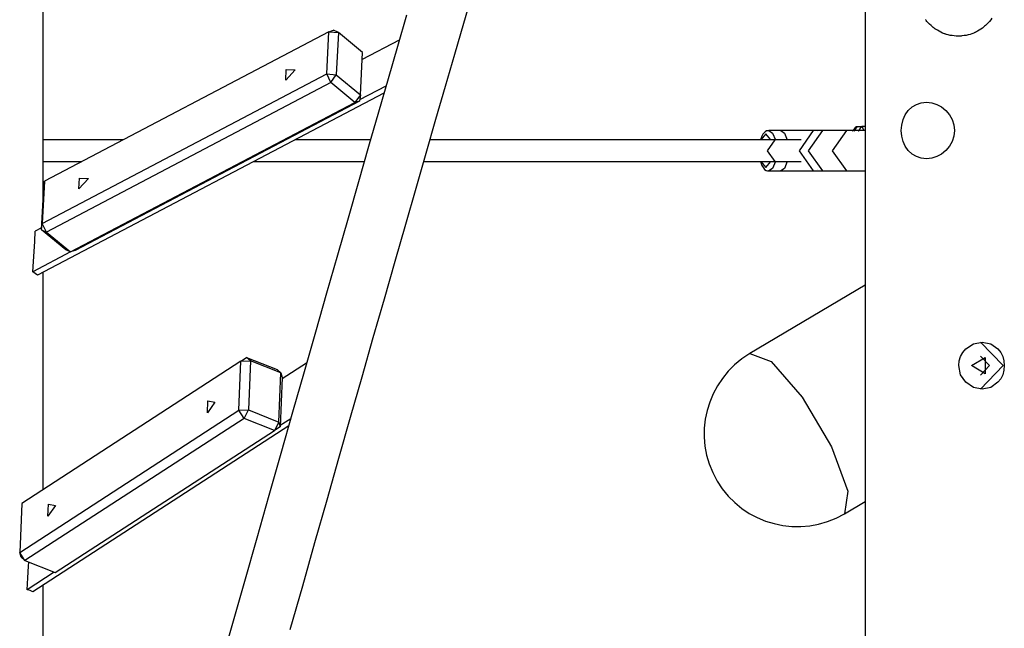
# Model space of a CAD drawing. Units: inches. Extents: x 354 to 487, y 211 to 384.
# Drawn here: x 372 to 380, y 347 to 352 of the extents above; entities that cross this region are included whole.
import ezdxf

# ---------------------------------------------------------------- set-up
doc = ezdxf.new("R2010")
doc.units = ezdxf.units.IN
doc.header["$MEASUREMENT"] = 0
doc.layers.add('Ebene 1', color=7, linetype='Continuous')

# ---------------------------------------------------------------- blocks, each defined once
blk = doc.blocks.new('block 2')
at = {"layer": 'Ebene 1', "color": 179, "lineweight": 25, "true_color": 0x1a171b}
for points in [[(378.699, 357.696), (378.699, 342.0062)], [(375.2966, 351.5615), (375.2295, 351.3293), (375.1602, 351.0895), (375.0889, 350.8423), (375.0155, 350.5876), (374.9404, 350.3261), (374.8629, 350.0574), (374.784, 349.7821), (374.7037, 349.5003), (374.6211, 349.2121), (374.537, 348.9175), (374.4512, 348.6173), (374.3641, 348.3114), (374.2759, 347.9999), (374.1856, 347.683), (374.0947, 347.3614), (374.002, 347.0346), (373.9083, 346.7037)], [(374.4343, 347.0062), (374.5267, 347.3314), (374.6176, 347.6516), (374.7072, 347.9669), (374.7954, 348.2769), (374.8822, 348.581), (374.9669, 348.8798), (375.0507, 349.1721), (375.1327, 349.4586), (375.2126, 349.7383), (375.2908, 350.0117), (375.3676, 350.2785), (375.4424, 350.5381), (375.5151, 350.7905), (375.586, 351.0356), (375.6542, 351.273), (375.7211, 351.5027), (375.7855, 351.7246)], [(379.3891, 351.4059), (379.3739, 351.4063), (379.3591, 351.4078), (379.3446, 351.4096), (379.3298, 351.412), (379.3153, 351.4152), (379.3012, 351.4194), (379.2978, 351.4204), (379.2943, 351.4214), (379.2909, 351.4228), (379.2871, 351.424), (379.2802, 351.4264), (379.2737, 351.4292), (379.2599, 351.4352), (379.2471, 351.4419), (379.2344, 351.4493), (379.222, 351.4571), (379.2189, 351.4593), (379.2161, 351.4614), (379.2127, 351.4635), (379.2099, 351.4655), (379.2041, 351.4698), (379.1982, 351.4743), (379.1875, 351.484), (379.1769, 351.4941), (379.1669, 351.5043), (379.1576, 351.5157), (379.1527, 351.5214), (379.1486, 351.527), (379.1465, 351.5298)], [(379.6382, 351.5391), (379.6302, 351.5272), (379.6209, 351.5157), (379.6113, 351.5048), (379.6016, 351.4941), (379.5989, 351.4917), (379.5961, 351.4891), (379.5934, 351.4864), (379.591, 351.484), (379.5854, 351.4793), (379.5799, 351.4743), (379.5686, 351.4655), (379.5565, 351.4571), (379.5444, 351.4493), (379.5317, 351.4419), (379.5252, 351.4388), (379.5186, 351.4356), (379.5152, 351.4338), (379.5121, 351.4325), (379.5083, 351.4307), (379.5048, 351.4292), (379.491, 351.424), (379.4773, 351.4194), (379.4628, 351.4154), (379.4483, 351.412), (379.4339, 351.4096), (379.419, 351.4078), (379.4156, 351.4073), (379.4118, 351.4071), (379.408, 351.4066), (379.4042, 351.4066), (379.4004, 351.4063), (379.3967, 351.4063), (379.3949, 351.4063), (379.3929, 351.4059), (379.3908, 351.4059), (379.3891, 351.4059), (379.3891, 351.4059)], [(372.6009, 350.1962), (372.6009, 350.944), (372.6009, 351.6402)], [(374.7217, 351.4392), (374.7554, 351.45)], [(374.7217, 351.4392), (374.7554, 351.45)], [(374.7217, 351.4392), (374.7554, 351.45)], [(374.7919, 351.4332), (374.7554, 351.45)], [(374.7919, 351.4332), (374.7554, 351.45)], [(374.7919, 351.4332), (374.7554, 351.45)], [(374.7217, 351.4392), (372.6122, 350.3314)], [(374.7217, 351.4392), (372.6122, 350.3314)], [(374.7217, 351.4392), (372.6122, 350.3314)], [(374.7051, 351.1255), (374.7217, 351.4392)], [(374.7051, 351.1255), (374.7217, 351.4392)], [(374.7051, 351.1255), (374.7217, 351.4392)], [(374.7217, 351.4392), (374.7919, 351.4332)], [(374.7217, 351.4392), (374.7919, 351.4332)], [(374.7217, 351.4392), (374.7919, 351.4332)], [(374.7919, 351.4332), (374.7751, 351.1191)], [(374.7919, 351.4332), (374.7751, 351.1191)], [(374.7919, 351.4332), (374.7751, 351.1191)], [(374.9714, 351.285), (374.7919, 351.4332)], [(374.9714, 351.285), (374.7919, 351.4332)], [(374.9714, 351.285), (374.7919, 351.4332)], [(375.2432, 351.3773), (374.9687, 351.2328)], [(374.9545, 350.9713), (374.9714, 351.285)], [(374.9545, 350.9713), (374.9714, 351.285)], [(374.9545, 350.9713), (374.9714, 351.285)], [(374.4715, 351.1555), (374.4006, 351.0804), (374.4047, 351.1581), (374.4715, 351.1555), (374.4715, 351.1555)], [(374.4715, 351.1555), (374.4006, 351.0804), (374.4047, 351.1581), (374.4715, 351.1555), (374.4715, 351.1555)], [(374.4715, 351.1555), (374.4006, 351.0804), (374.4047, 351.1581), (374.4715, 351.1555), (374.4715, 351.1555)], [(372.5953, 350.0174), (374.7051, 351.1255)], [(372.5953, 350.0174), (374.7051, 351.1255)], [(372.5953, 350.0174), (374.7051, 351.1255)], [(374.7351, 351.0616), (374.7051, 351.1255)], [(374.7051, 351.1255), (374.7751, 351.1191)], [(374.7351, 351.0616), (374.7051, 351.1255)], [(374.7051, 351.1255), (374.7751, 351.1191)], [(374.7351, 351.0616), (374.7051, 351.1255)], [(374.7051, 351.1255), (374.7751, 351.1191)], [(374.7351, 351.0616), (374.7751, 351.1191)], [(374.7351, 351.0616), (374.7751, 351.1191)], [(374.7351, 351.0616), (374.7751, 351.1191)], [(374.7751, 351.1191), (374.9545, 350.9713)], [(374.7751, 351.1191), (374.9545, 350.9713)], [(374.7751, 351.1191), (374.9545, 350.9713)], [(374.7351, 351.0616), (372.6253, 349.9537)], [(374.7351, 351.0616), (372.6253, 349.9537)], [(374.7351, 351.0616), (372.6253, 349.9537)], [(374.9142, 350.9138), (374.7351, 351.0616)], [(374.9142, 350.9138), (374.7351, 351.0616)], [(374.9142, 350.9138), (374.7351, 351.0616)], [(375.1444, 351.0349), (374.949, 350.9326)], [(375.1296, 350.9837), (372.5588, 349.6333)], [(374.9545, 350.9713), (374.9142, 350.9138)], [(374.9545, 350.9713), (374.9142, 350.9138)], [(374.9545, 350.9713), (374.9142, 350.9138)], [(374.9545, 350.9713), (374.948, 350.9245)], [(374.9545, 350.9713), (374.948, 350.9245)], [(374.9545, 350.9713), (374.948, 350.9245)], [(372.8048, 349.8059), (374.9142, 350.9138)], [(372.8048, 349.8059), (374.9142, 350.9138)], [(372.8048, 349.8059), (374.9142, 350.9138)], [(374.948, 350.9245), (372.8389, 349.8167)], [(374.948, 350.9245), (372.8389, 349.8167)], [(374.948, 350.9245), (372.8389, 349.8167)], [(374.948, 350.9245), (374.9142, 350.9138)], [(374.948, 350.9245), (374.9142, 350.9138)], [(374.948, 350.9245), (374.9142, 350.9138)], [(379.1531, 350.4963), (379.1148, 350.5004), (379.079, 350.5125), (379.0466, 350.5317), (379.0191, 350.5576), (378.997, 350.5893), (378.9805, 350.6253), (378.9705, 350.6647), (378.967, 350.7061), (378.9705, 350.7471), (378.9805, 350.7869), (378.997, 350.8229), (379.0191, 350.8546), (379.047, 350.8807), (379.079, 350.9), (379.1148, 350.9121), (379.1531, 350.916), (379.1924, 350.9121), (379.2303, 350.9), (379.2661, 350.8807), (379.2981, 350.8546), (379.3246, 350.8232), (379.3446, 350.7869), (379.3574, 350.7474), (379.3615, 350.7061), (379.3574, 350.6647), (379.3446, 350.6256), (379.325, 350.5893), (379.2981, 350.5576), (379.2664, 350.5317), (379.2309, 350.5125), (379.1924, 350.5004), (379.1531, 350.4963), (379.1531, 350.4963)], [(378.607, 350.7007), (378.6074, 350.7014), (378.6077, 350.7021), (378.6084, 350.703), (378.6088, 350.7037), (378.6091, 350.7043), (378.6098, 350.705), (378.6101, 350.7057), (378.6105, 350.7064), (378.6112, 350.7071), (378.6115, 350.7078), (378.6125, 350.7087), (378.6125, 350.7093), (378.6136, 350.71), (378.6139, 350.7109), (378.6146, 350.7118), (378.615, 350.7124), (378.6156, 350.7131), (378.616, 350.7138), (378.6167, 350.7149), (378.6174, 350.7155), (378.6177, 350.7162), (378.6184, 350.7174), (378.6191, 350.7181), (378.6194, 350.7188), (378.6201, 350.7198), (378.6208, 350.7205), (378.6215, 350.7216), (378.6219, 350.7223), (378.6225, 350.723), (378.6232, 350.7242), (378.6239, 350.7248), (378.6246, 350.7257), (378.6253, 350.7264), (378.626, 350.7276), (378.6267, 350.7286), (378.6274, 350.7293), (378.6281, 350.7304), (378.6291, 350.731), (378.6298, 350.7323), (378.6305, 350.7331), (378.6312, 350.734), (378.6318, 350.735), (378.6325, 350.736), (378.6332, 350.7371)], [(378.637, 350.734), (378.6239, 350.7167), (378.6139, 350.7021)], [(378.6332, 350.7367), (378.6349, 350.7354), (378.637, 350.734)], [(378.6332, 350.7367), (378.6728, 350.7367)], [(378.6708, 350.734), (378.637, 350.734)], [(378.6728, 350.7371), (378.6721, 350.7357), (378.6708, 350.7343), (378.6701, 350.7331), (378.669, 350.7317), (378.668, 350.7309), (378.6673, 350.7297), (378.6663, 350.7283), (378.6656, 350.7273), (378.6646, 350.7262), (378.6639, 350.725), (378.6632, 350.7236), (378.6622, 350.7226), (378.6615, 350.7216), (378.6608, 350.7205), (378.6597, 350.7195), (378.6591, 350.7185), (378.6584, 350.7174), (378.6577, 350.7162), (378.6566, 350.7154), (378.656, 350.7142), (378.6553, 350.7131), (378.6546, 350.7121), (378.6539, 350.7109), (378.6532, 350.71), (378.6525, 350.7088), (378.6518, 350.7081), (378.6511, 350.7071), (378.6508, 350.7061), (378.6501, 350.7054), (378.6494, 350.7043), (378.6487, 350.7033), (378.6484, 350.7026), (378.6477, 350.7014), (378.6473, 350.7007)], [(378.6728, 350.7371), (378.6825, 350.7236), (378.6904, 350.7061)], [(378.699, 350.7367), (378.6732, 350.7367)], [(377.9845, 350.705), (377.9756, 350.7047), (377.968, 350.703), (377.958, 350.6976), (377.9494, 350.6902), (377.9404, 350.6789), (377.9325, 350.6654), (377.9222, 350.6375)], [(377.9983, 350.6361), (377.9614, 350.6809), (377.9249, 350.6361)], [(377.9845, 350.7061), (378.0124, 350.6876), (378.0331, 350.6361)], [(378.0724, 350.7061), (377.9849, 350.7061)], [(378.0727, 350.7061), (378.1006, 350.6875), (378.1213, 350.6361)], [(378.3817, 350.7061), (378.0727, 350.7061)], [(378.3145, 350.7061), (378.2088, 350.5562), (378.3145, 350.4062)], [(378.3817, 350.7061), (378.2753, 350.5562), (378.3817, 350.4062)], [(378.3104, 350.7061), (378.3094, 350.7061), (378.308, 350.7061)], [(378.381, 350.7061), (378.3145, 350.7061)], [(378.3428, 350.6959), (378.3425, 350.6954)], [(378.699, 350.7061), (378.3817, 350.7061)], [(378.5623, 350.4062), (378.4561, 350.5562), (378.5623, 350.7061)], [(373.1927, 350.6361), (372.6009, 350.6361)], [(375.0293, 350.6361), (374.4678, 350.6361)], [(375.8537, 350.6361), (375.4706, 350.6361)], [(378.225, 350.6361), (375.8537, 350.6361)], [(378.0279, 350.6361), (377.9714, 350.5562), (378.0279, 350.4761)], [(378.225, 350.6361), (378.0279, 350.6361)], [(372.6009, 350.4761), (372.8878, 350.4761)], [(374.1632, 350.4761), (374.9835, 350.4761)], [(375.4245, 350.4761), (375.8537, 350.4761)], [(375.8537, 350.4761), (378.225, 350.4761)], [(377.9222, 350.4754), (377.9242, 350.4684), (377.9325, 350.4468), (377.9439, 350.4287), (377.9535, 350.4182), (377.9649, 350.4108), (377.9738, 350.4081), (377.9838, 350.4074)], [(377.9249, 350.4761), (377.9614, 350.4313), (377.9983, 350.4761)], [(378.0331, 350.4761), (378.0121, 350.4246), (377.9842, 350.4062)], [(378.0279, 350.4761), (378.225, 350.4761)], [(378.1213, 350.4761), (378.1006, 350.4249), (378.0727, 350.4062)], [(377.9849, 350.4062), (378.308, 350.4062)], [(378.308, 350.4062), (378.3094, 350.4062), (378.3108, 350.4062)], [(378.3087, 350.4062), (378.3142, 350.4062)], [(378.3145, 350.4062), (378.5623, 350.4062)], [(378.3425, 350.4169), (378.3428, 350.4165)], [(378.5619, 350.4062), (378.699, 350.4062)], [(372.5891, 349.9709), (372.606, 350.2844)], [(372.5891, 349.9709), (372.606, 350.2844)], [(372.5891, 349.9709), (372.606, 350.2844)], [(372.6122, 350.3314), (372.5953, 350.0174)], [(372.6122, 350.3314), (372.5953, 350.0174)], [(372.6122, 350.3314), (372.5953, 350.0174)], [(372.606, 350.2844), (372.6122, 350.3314)], [(372.606, 350.2844), (372.6122, 350.3314)], [(372.606, 350.2844), (372.6122, 350.3314)], [(372.9378, 350.3498), (372.8665, 350.2746), (372.8706, 350.3523), (372.9378, 350.3498), (372.9378, 350.3498)], [(372.9378, 350.3498), (372.8665, 350.2746), (372.8706, 350.3523), (372.9378, 350.3498), (372.9378, 350.3498)], [(372.9378, 350.3498), (372.8665, 350.2746), (372.8706, 350.3523), (372.9378, 350.3498), (372.9378, 350.3498)], [(372.5891, 349.9709), (372.5953, 350.0174)], [(372.5891, 349.9709), (372.5953, 350.0174)], [(372.5891, 349.9709), (372.5953, 350.0174)], [(372.6253, 349.9537), (372.5953, 350.0174)], [(372.6253, 349.9537), (372.5953, 350.0174)], [(372.6253, 349.9537), (372.5953, 350.0174)], [(372.524, 349.6588), (372.5299, 349.7342), (372.5347, 349.8093), (372.5388, 349.8841), (372.543, 349.9588)], [(372.5898, 349.9836), (372.543, 349.9588)], [(372.7686, 349.8227), (372.5891, 349.9709)], [(372.5891, 349.9709), (372.6253, 349.9537)], [(372.7686, 349.8227), (372.5891, 349.9709)], [(372.5891, 349.9709), (372.6253, 349.9537)], [(372.7686, 349.8227), (372.5891, 349.9709)], [(372.5891, 349.9709), (372.6253, 349.9537)], [(372.6253, 349.9537), (372.8048, 349.8059)], [(372.6253, 349.9537), (372.8048, 349.8059)], [(372.6253, 349.9537), (372.8048, 349.8059)], [(372.8045, 349.8059), (372.524, 349.6588)], [(372.8048, 349.8059), (372.7686, 349.8227)], [(372.8048, 349.8059), (372.7686, 349.8227)], [(372.8048, 349.8059), (372.7686, 349.8227)], [(372.8389, 349.8167), (372.8048, 349.8059)], [(372.8389, 349.8167), (372.8048, 349.8059)], [(372.8389, 349.8167), (372.8048, 349.8059)], [(372.5588, 349.6333), (372.5426, 349.6467), (372.524, 349.6588)], [(372.6009, 348.0437), (372.6009, 348.8681), (372.6009, 349.6555)], [(378.699, 349.5589), (377.8429, 349.0523)], [(379.3929, 348.963), (379.3963, 348.9976), (379.407, 349.0304), (379.4235, 349.0603), (379.4452, 349.0869), (379.5021, 349.1246), (379.5679, 349.138), (379.6316, 349.1246), (379.6843, 349.0869), (379.7043, 349.0603), (379.7191, 349.0304), (379.7277, 348.9976), (379.7312, 348.9634), (379.7277, 348.9291), (379.7191, 348.896), (379.7043, 348.866), (379.6843, 348.8395), (379.632, 348.8018), (379.5679, 348.788), (379.5021, 348.8018), (379.4452, 348.8392), (379.407, 348.896), (379.3929, 348.963), (379.3929, 348.963)], [(379.3929, 348.963), (379.3963, 348.9976), (379.407, 349.0304), (379.4235, 349.0603), (379.4452, 349.0869), (379.5021, 349.1246), (379.5679, 349.138), (379.6316, 349.1246), (379.6843, 349.0869), (379.7043, 349.0603), (379.7191, 349.0304), (379.7277, 348.9976), (379.7312, 348.9634), (379.7277, 348.9291), (379.7191, 348.896), (379.7043, 348.866), (379.6843, 348.8395), (379.632, 348.8018), (379.5679, 348.788), (379.5021, 348.8018), (379.4452, 348.8392), (379.407, 348.896), (379.3929, 348.963), (379.3929, 348.963)], [(379.5551, 349.138), (379.7239, 348.963), (379.5551, 348.788)], [(379.5551, 349.138), (379.7239, 348.963), (379.5551, 348.788)], [(377.8429, 349.0523), (378.001, 348.9927), (378.2329, 348.7288), (378.4496, 348.3619), (378.5695, 348.0316), (378.5457, 347.8646)], [(374.0688, 348.9956), (372.4427, 347.9407)], [(374.0688, 348.9956), (372.4427, 347.9407)], [(374.0688, 348.9956), (372.4427, 347.9407)], [(374.0537, 348.6318), (374.0688, 348.9956)], [(374.0537, 348.6318), (374.0688, 348.9956)], [(374.0537, 348.6318), (374.0688, 348.9956)], [(374.0688, 348.9956), (374.1108, 349.0226)], [(374.0688, 348.9956), (374.1108, 349.0226)], [(374.0688, 348.9956), (374.1108, 349.0226)], [(374.0688, 348.9956), (374.1387, 348.9987)], [(374.0688, 348.9956), (374.1387, 348.9987)], [(374.0688, 348.9956), (374.1387, 348.9987)], [(374.1108, 349.0226), (374.3368, 348.9331)], [(374.1387, 348.9987), (374.1108, 349.0226)], [(374.1108, 349.0226), (374.3368, 348.9331)], [(374.1387, 348.9987), (374.1108, 349.0226)], [(374.1108, 349.0226), (374.3368, 348.9331)], [(374.1387, 348.9987), (374.1108, 349.0226)], [(374.1387, 348.9987), (374.1236, 348.6345)], [(374.1387, 348.9987), (374.1236, 348.6345)], [(374.1387, 348.9987), (374.1236, 348.6345)], [(374.3641, 348.9088), (374.1387, 348.9987)], [(374.3641, 348.9088), (374.1387, 348.9987)], [(374.3641, 348.9088), (374.1387, 348.9987)], [(374.5553, 348.9821), (374.3747, 348.8648)], [(379.4873, 348.963), (379.5885, 349.0237), (379.5885, 348.9027), (379.4873, 348.963), (379.4873, 348.963)], [(379.5551, 349.0331), (379.6223, 348.963), (379.5551, 348.8933)], [(374.3368, 348.9331), (374.3641, 348.9088)], [(374.3368, 348.9331), (374.3641, 348.9088)], [(374.3368, 348.9331), (374.3641, 348.9088)], [(374.3489, 348.545), (374.3641, 348.9088)], [(374.3489, 348.545), (374.3641, 348.9088)], [(374.3489, 348.545), (374.3641, 348.9088)], [(374.3641, 348.9088), (374.3751, 348.8738)], [(374.3641, 348.9088), (374.3751, 348.8738)], [(374.3641, 348.9088), (374.3751, 348.8738)], [(374.3751, 348.8738), (374.3599, 348.5096)], [(374.3751, 348.8738), (374.3599, 348.5096)], [(374.3751, 348.8738), (374.3599, 348.5096)], [(373.8749, 348.6928), (373.8201, 348.6132), (373.8239, 348.7031), (373.8749, 348.6928), (373.8749, 348.6928)], [(373.8749, 348.6928), (373.8201, 348.6132), (373.8239, 348.7031), (373.8749, 348.6928), (373.8749, 348.6928)], [(373.8749, 348.6928), (373.8201, 348.6132), (373.8239, 348.7031), (373.8749, 348.6928), (373.8749, 348.6928)], [(372.4276, 347.5769), (374.0537, 348.6318)], [(372.4276, 347.5769), (374.0537, 348.6318)], [(372.4276, 347.5769), (374.0537, 348.6318)], [(374.0537, 348.6318), (374.1236, 348.6345)], [(374.0537, 348.6318), (374.1236, 348.6345)], [(374.0537, 348.6318), (374.1236, 348.6345)], [(374.0922, 348.572), (374.0537, 348.6318)], [(374.0922, 348.572), (374.0537, 348.6318)], [(374.0922, 348.572), (374.0537, 348.6318)], [(374.0922, 348.572), (374.1236, 348.6345)], [(374.0922, 348.572), (374.1236, 348.6345)], [(374.0922, 348.572), (374.1236, 348.6345)], [(374.1236, 348.6345), (374.3489, 348.545)], [(374.1236, 348.6345), (374.3489, 348.545)], [(374.1236, 348.6345), (374.3489, 348.545)], [(374.0922, 348.572), (372.4658, 347.5176)], [(374.0922, 348.572), (372.4658, 347.5176)], [(374.0922, 348.572), (372.4658, 347.5176)], [(374.3175, 348.4824), (374.0922, 348.572)], [(374.3175, 348.4824), (374.0922, 348.572)], [(374.3175, 348.4824), (374.0922, 348.572)], [(374.3489, 348.545), (374.3175, 348.4824)], [(374.3489, 348.545), (374.3175, 348.4824)], [(374.3489, 348.545), (374.3175, 348.4824)], [(374.3489, 348.545), (374.3599, 348.5096)], [(374.3489, 348.545), (374.3599, 348.5096)], [(374.3489, 348.545), (374.3599, 348.5096)], [(374.4378, 348.5686), (374.3603, 348.5184)], [(374.423, 348.5171), (372.5258, 347.287)], [(372.6915, 347.4281), (374.3175, 348.4824)], [(372.6915, 347.4281), (374.3175, 348.4824)], [(372.6915, 347.4281), (374.3175, 348.4824)], [(374.3599, 348.5096), (374.3175, 348.4824)], [(374.3599, 348.5096), (374.3175, 348.4824)], [(374.3599, 348.5096), (374.3175, 348.4824)], [(378.5457, 347.8646), (378.6994, 347.9555)], [(372.4427, 347.9407), (372.4276, 347.5769)], [(372.4427, 347.9407), (372.4276, 347.5769)], [(372.4427, 347.9407), (372.4276, 347.5769)], [(372.6922, 347.9259), (372.637, 347.8461), (372.6408, 347.936), (372.6922, 347.9259), (372.6922, 347.9259)], [(372.6922, 347.9259), (372.637, 347.8461), (372.6408, 347.936), (372.6922, 347.9259), (372.6922, 347.9259)], [(372.6922, 347.9259), (372.637, 347.8461), (372.6408, 347.936), (372.6922, 347.9259), (372.6922, 347.9259)], [(372.4379, 347.5417), (372.4276, 347.5769)], [(372.4658, 347.5176), (372.4276, 347.5769)], [(372.4379, 347.5417), (372.4276, 347.5769)], [(372.4658, 347.5176), (372.4276, 347.5769)], [(372.4379, 347.5417), (372.4276, 347.5769)], [(372.4658, 347.5176), (372.4276, 347.5769)], [(372.4379, 347.5417), (372.4658, 347.5176)], [(372.4379, 347.5417), (372.4658, 347.5176)], [(372.4379, 347.5417), (372.4658, 347.5176)], [(372.4658, 347.5176), (372.6915, 347.4281)], [(372.4658, 347.5176), (372.6915, 347.4281)], [(372.4658, 347.5176), (372.6915, 347.4281)], [(372.4841, 347.3018), (372.4889, 347.3893), (372.4934, 347.4768), (372.4947, 347.5066)], [(372.6832, 347.4312), (372.4841, 347.3018)], [(372.5258, 347.287), (372.5161, 347.2913), (372.5058, 347.2951), (372.4951, 347.2985), (372.4841, 347.3018)], [(372.6009, 345.5002), (372.6009, 346.4317), (372.6009, 347.3359)]]:
    blk.add_lwpolyline(points, dxfattribs=at)
blk.add_open_spline([(377.8429, 349.0523), (377.5153, 348.8581), (377.4068, 348.4349), (377.6007, 348.1071), (377.7933, 347.7812), (378.2202, 347.6718), (378.5457, 347.8646)], degree=3, knots=[0, 0, 0, 0, 1, 1, 1, 2, 2, 2, 2], dxfattribs=at)

msp = doc.modelspace()

# ---------------------------------------------------------------- block references
at = {"layer": 'Ebene 1'}
msp.add_blockref('block 2', (0, 0), dxfattribs=at)

doc.saveas('drawing.dxf')
